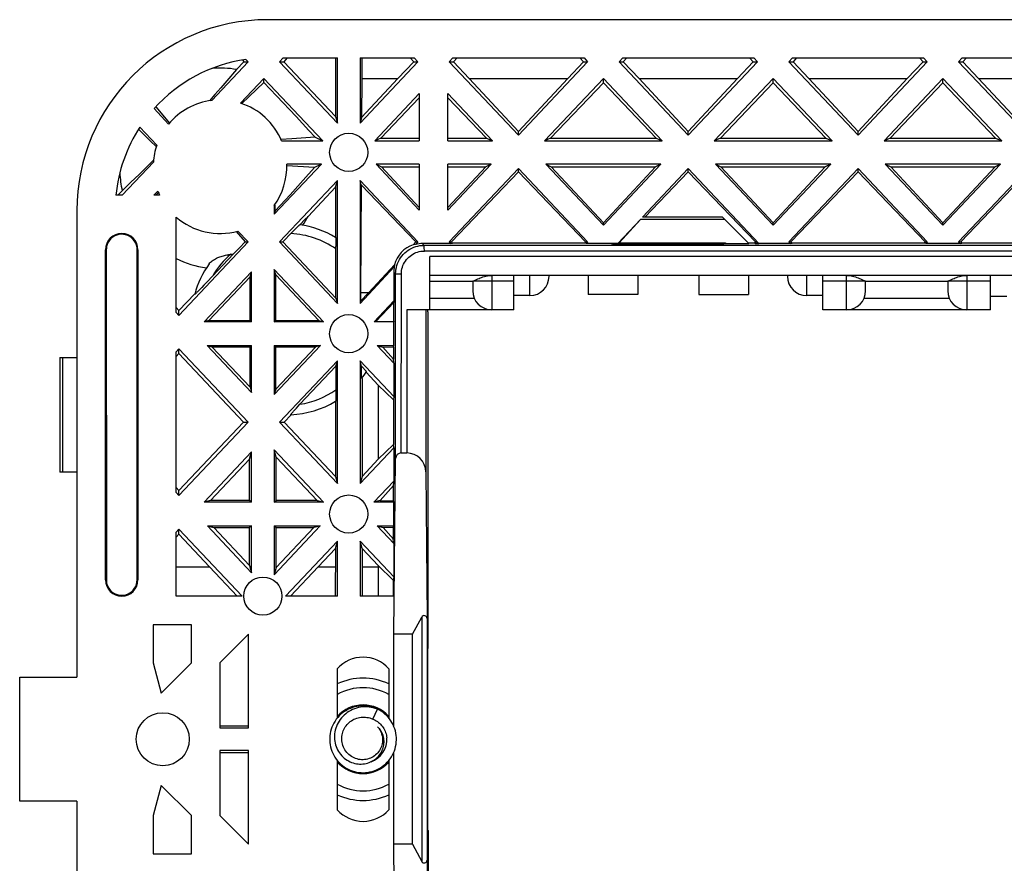
# Model space of a CAD drawing. Units: millimetres. Extents: x -84 to 84, y -37 to 38.
# Drawn here: x -84 to -33, y -6 to 38 of the extents above; entities that cross this region are included whole.
import ezdxf

# ---------------------------------------------------------------- set-up
doc = ezdxf.new("R2010")
doc.units = ezdxf.units.MM
doc.header["$LTSCALE"] = 16.335
doc.layers.get('0').update_dxf_attribs({"linetype": 'CONTINUOUS'})
for name, color, linetype in [('ASSI', 7, 'CONTINUOUS'), ('DRAFT', 7, 'CONTINUOUS'), ('RACCORDO', 7, 'CONTINUOUS'), ('SUPERFICI', 7, 'CONTINUOUS')]:
    doc.layers.add(name, color=color, linetype=linetype)

msp = doc.modelspace()

# ---------------------------------------------------------------- linework, layer by layer
at = {"color": 7, "linetype": 'CONTINUOUS'}
for p, q in [((-72.742, 36.291), (-72.658, 36.202)), ((-72.658, 36.202), (-72.439, 36.202)), ((-72.551, 36.321), (-72.439, 36.202)), ((-70.602, 36.402), (-70.791, 36.202)), ((-70.791, 36.202), (-70.572, 36.202)), ((-70.384, 36.402), (-70.572, 36.202)), ((-63.758, 36.202), (-64.586, 35.325)), ((-63.946, 36.402), (-63.758, 36.202)), ((-63.758, 36.202), (-63.539, 36.202)), ((-63.728, 36.402), (-63.539, 36.202)), ((-61.702, 36.402), (-61.891, 36.202)), ((-61.891, 36.202), (-61.672, 36.202)), ((-61.702, 36.402), (-54.828, 36.402)), ((-61.484, 36.402), (-61.672, 36.202)), ((-61.672, 36.202), (-60.844, 35.325)), ((-54.858, 36.202), (-55.686, 35.325)), ((-55.046, 36.402), (-54.858, 36.202)), ((-54.858, 36.202), (-54.639, 36.202)), ((-54.828, 36.402), (-54.639, 36.202)), ((-52.802, 36.402), (-52.991, 36.202)), ((-52.991, 36.202), (-52.772, 36.202)), ((-52.802, 36.402), (-45.928, 36.402)), ((-52.584, 36.402), (-52.772, 36.202)), ((-52.772, 36.202), (-51.944, 35.325)), ((-45.958, 36.202), (-46.786, 35.325)), ((-46.146, 36.402), (-45.958, 36.202)), ((-45.958, 36.202), (-45.739, 36.202)), ((-45.928, 36.402), (-45.739, 36.202)), ((-43.902, 36.402), (-44.091, 36.202)), ((-44.091, 36.202), (-43.872, 36.202)), ((-43.902, 36.402), (-37.028, 36.402)), ((-43.684, 36.402), (-43.872, 36.202)), ((-43.872, 36.202), (-43.044, 35.325)), ((-37.058, 36.202), (-37.886, 35.325)), ((-37.246, 36.402), (-37.058, 36.202)), ((-37.058, 36.202), (-36.839, 36.202)), ((-37.028, 36.402), (-36.839, 36.202)), ((-35.002, 36.402), (-35.191, 36.202)), ((-35.191, 36.202), (-34.972, 36.202)), ((-35.002, 36.402), (-28.128, 36.402)), ((-34.784, 36.402), (-34.972, 36.202)), ((-34.972, 36.202), (-34.144, 35.325)), ((-60.844, 35.325), (-58.265, 32.549)), ((-60.844, 35.325), (-55.686, 35.325)), ((-55.686, 35.325), (-58.265, 32.549)), ((-53.815, 35.097), (-53.815, 35.327)), ((-51.944, 35.325), (-49.365, 32.549)), ((-51.944, 35.325), (-46.786, 35.325)), ((-46.786, 35.325), (-49.365, 32.549)), ((-44.915, 35.097), (-44.915, 35.327)), ((-43.044, 35.325), (-40.465, 32.549)), ((-43.044, 35.325), (-37.886, 35.325)), ((-37.886, 35.325), (-40.465, 32.549)), ((-36.015, 35.097), (-36.015, 35.327)), ((-34.144, 35.325), (-31.565, 32.549)), ((-34.144, 35.325), (-28.986, 35.325)), ((-58.265, 32.355), (-58.265, 32.549)), ((-49.365, 32.355), (-49.365, 32.549)), ((-40.465, 32.355), (-40.465, 32.549)), ((-58.265, 30.44), (-58.265, 30.605)), ((-49.365, 30.605), (-51.771, 28.052)), ((-49.365, 30.44), (-49.365, 30.605)), ((-40.465, 30.44), (-40.465, 30.605)), ((-58.265, 30.44), (-61.783, 26.758)), ((-58.265, 30.44), (-54.747, 26.758)), ((-49.365, 30.44), (-51.647, 28.052)), ((-49.365, 30.44), (-45.847, 26.758)), ((-40.465, 30.44), (-43.983, 26.758)), ((-40.465, 30.44), (-36.947, 26.758)), ((-31.565, 30.44), (-35.083, 26.758)), ((-79.036, 29.202), (-79.375, 29.202)), ((-47.453, 27.94), (-51.877, 27.94)), ((-47.565, 28.052), (-51.771, 28.052)), ((-47.453, 27.94), (-47.565, 28.052)), ((-53.815, 27.632), (-53.815, 27.76)), ((-44.915, 27.632), (-44.915, 27.76)), ((-36.015, 27.632), (-36.015, 27.76)), ((-63.647, 26.758), (-63.539, 26.758)), ((-61.891, 26.758), (-61.783, 26.758)), ((-54.747, 26.758), (-54.639, 26.758)), ((-45.847, 26.758), (-45.774, 26.758)), ((-44.091, 26.758), (-43.983, 26.758)), ((-36.947, 26.758), (-36.839, 26.758)), ((-35.191, 26.758), (-35.083, 26.758)), ((-54.615, 25.002), (-54.615, 24.002)), ((-52.015, 25.002), (-52.015, 24.002)), ((-48.815, 25.002), (-48.815, 24.002)), ((-46.215, 25.002), (-46.215, 24.002)), ((-52.015, 24.002), (-54.615, 24.002)), ((-48.815, 24.002), (-46.215, 24.002)), ((-76.065, 23.16), (-76.215, 23.319)), ((-76.215, 23.069), (-76.065, 22.91)), ((-76.065, 22.91), (-76.065, 23.16)), ((-76.065, 21.16), (-76.215, 21.001)), ((-76.215, 13.625), (-76.215, 21.001)), ((-76.065, 20.908), (-76.215, 20.749)), ((-76.065, 20.908), (-76.065, 21.16)), ((-72.682, 17.313), (-76.065, 20.908)), ((-65.615, 19.261), (-65.615, 15.371)), ((-72.682, 17.313), (-76.065, 13.728)), ((-72.682, 17.313), (-72.439, 17.313)), ((-70.791, 17.313), (-70.548, 17.313)), ((-76.065, 13.728), (-76.215, 13.887)), ((-76.215, 13.625), (-76.065, 13.466)), ((-76.065, 13.466), (-76.065, 13.728)), ((-76.065, 11.716), (-76.215, 11.557)), ((-76.215, 8.202), (-76.215, 11.557)), ((-76.065, 11.451), (-76.215, 11.291)), ((-76.065, 11.451), (-76.065, 11.716)), ((-76.065, 11.716), (-72.754, 8.202)), ((-74.459, 9.744), (-76.065, 11.451)), ((-76.215, 9.744), (-74.459, 9.744)), ((-74.459, 9.744), (-73.006, 8.202)), ((-68.771, 9.744), (-70.224, 8.202)), ((-65.615, 9.804), (-65.615, 8.202)), ((-65.615, 9.804), (-64.837, 9.038)), ((-65.615, 9.744), (-65.554, 9.743)), ((-72.754, 8.202), (-76.215, 8.202)), ((-77.415, 6.702), (-77.415, 4.702)), ((-75.415, 6.702), (-77.415, 6.702)), ((-75.415, 4.702), (-75.415, 6.702)), ((-72.415, 6.202), (-73.915, 4.702)), ((-63.829, -4.798), (-63.829, 6.202)), ((-77.415, 4.702), (-76.992, 3.125)), ((-76.992, 3.125), (-75.415, 4.702)), ((-67.765, 4.393), (-67.765, 1.814)), ((-65.065, 4.393), (-65.065, 1.814)), ((-84.415, -2.548), (-84.415, 3.952)), ((-65.91, 1.764), (-65.664, 2.283)), ((-65.664, 2.283), (-65.772, 2.32)), ((-65.671, 2.285), (-65.704, 2.301)), ((-64.695, 1.024), (-64.72, 1.139)), ((-68.141, 0.416), (-68.118, 0.301)), ((-67.765, -0.411), (-67.765, -2.989)), ((-67.098, -0.475), (-67.016, -0.509)), ((-65.065, -0.41), (-65.065, -2.989)), ((-76.992, -1.721), (-77.415, -3.298)), ((-75.415, -3.298), (-76.992, -1.721)), ((-77.415, -3.298), (-77.415, -5.298)), ((-75.415, -5.298), (-75.415, -3.298)), ((-73.915, -3.298), (-72.415, -4.798)), ((-77.415, -5.298), (-75.415, -5.298))]:
    msp.add_line(p, q, dxfattribs=at)
for points in [[(-65.704, 2.301), (-65.813, 2.345), (-65.925, 2.382), (-66.039, 2.411), (-66.155, 2.433), (-66.272, 2.446), (-66.39, 2.452), (-66.507, 2.45), (-66.625, 2.439), (-66.741, 2.421), (-66.856, 2.396), (-66.969, 2.362), (-67.079, 2.321), (-67.186, 2.273), (-67.29, 2.217), (-67.39, 2.155), (-67.486, 2.086), (-67.576, 2.011), (-67.662, 1.93), (-67.741, 1.843), (-67.815, 1.752), (-67.883, 1.655), (-67.943, 1.554), (-67.997, 1.45), (-68.044, 1.342), (-68.083, 1.231), (-68.115, 1.117), (-68.139, 1.002), (-68.155, 0.885), (-68.164, 0.768), (-68.164, 0.65), (-68.157, 0.533), (-68.141, 0.416)], [(-65.772, 2.32), (-65.88, 2.351), (-65.991, 2.374), (-66.102, 2.39), (-66.213, 2.399), (-66.325, 2.4), (-66.435, 2.394), (-66.545, 2.381), (-66.652, 2.361), (-66.758, 2.333), (-66.861, 2.3), (-66.961, 2.259), (-67.058, 2.213), (-67.151, 2.161), (-67.241, 2.102), (-67.325, 2.039), (-67.405, 1.97), (-67.48, 1.897), (-67.55, 1.819), (-67.614, 1.738), (-67.672, 1.653), (-67.724, 1.564), (-67.77, 1.473), (-67.81, 1.38), (-67.844, 1.285), (-67.871, 1.188), (-67.891, 1.09), (-67.905, 0.991), (-67.912, 0.893), (-67.913, 0.795), (-67.908, 0.697), (-67.896, 0.6), (-67.878, 0.505), (-67.854, 0.412), (-67.824, 0.321), (-67.789, 0.233), (-67.748, 0.148), (-67.701, 0.066), (-67.65, -0.012), (-67.594, -0.086), (-67.534, -0.156), (-67.469, -0.222), (-67.401, -0.283), (-67.33, -0.338), (-67.255, -0.389), (-67.178, -0.435), (-67.098, -0.475)], [(-64.72, 1.139), (-64.754, 1.252), (-64.794, 1.362), (-64.842, 1.47), (-64.898, 1.574), (-64.96, 1.674), (-65.028, 1.77), (-65.103, 1.86), (-65.184, 1.946), (-65.271, 2.026), (-65.362, 2.1), (-65.458, 2.167), (-65.559, 2.228), (-65.664, 2.283)], [(-67.532, 0.702), (-67.531, 0.777), (-67.526, 0.852), (-67.515, 0.927), (-67.499, 1.001), (-67.478, 1.074), (-67.452, 1.146), (-67.421, 1.217), (-67.386, 1.285), (-67.345, 1.351), (-67.301, 1.414), (-67.253, 1.473), (-67.201, 1.528), (-67.145, 1.581), (-67.086, 1.629), (-67.023, 1.674), (-66.958, 1.714), (-66.89, 1.749), (-66.82, 1.781), (-66.747, 1.807), (-66.673, 1.829), (-66.597, 1.846), (-66.52, 1.857), (-66.443, 1.864), (-66.366, 1.865), (-66.288, 1.861), (-66.21, 1.852), (-66.133, 1.837), (-66.057, 1.818), (-65.983, 1.793), (-65.91, 1.764)], [(-65.91, 1.764), (-65.846, 1.736), (-65.784, 1.704), (-65.724, 1.668), (-65.665, 1.629), (-65.609, 1.586), (-65.555, 1.54), (-65.504, 1.49), (-65.456, 1.438), (-65.411, 1.382), (-65.368, 1.323), (-65.329, 1.26), (-65.294, 1.196), (-65.262, 1.128), (-65.234, 1.059), (-65.211, 0.989), (-65.192, 0.917), (-65.177, 0.844), (-65.167, 0.771)], [(-65.344, 0.827), (-65.362, 0.895), (-65.385, 0.961), (-65.412, 1.025), (-65.443, 1.087), (-65.477, 1.146), (-65.515, 1.202), (-65.557, 1.255), (-65.601, 1.304), (-65.648, 1.351)], [(-65.648, 1.351), (-65.611, 1.306), (-65.576, 1.259), (-65.543, 1.21), (-65.513, 1.159), (-65.487, 1.107), (-65.463, 1.052), (-65.442, 0.996), (-65.425, 0.938), (-65.411, 0.88), (-65.401, 0.821), (-65.394, 0.762), (-65.39, 0.702)], [(-68.118, 0.301), (-68.087, 0.187), (-68.049, 0.076), (-68.003, -0.033), (-67.95, -0.138), (-67.89, -0.239), (-67.824, -0.336), (-67.751, -0.429), (-67.672, -0.516), (-67.587, -0.598), (-67.497, -0.674), (-67.402, -0.743), (-67.302, -0.806), (-67.199, -0.863), (-67.092, -0.912), (-66.982, -0.954), (-66.869, -0.988), (-66.755, -1.015), (-66.639, -1.034), (-66.521, -1.045), (-66.404, -1.048), (-66.286, -1.043), (-66.169, -1.031), (-66.053, -1.01), (-65.939, -0.982), (-65.827, -0.946), (-65.717, -0.903), (-65.611, -0.852), (-65.508, -0.795), (-65.41, -0.73), (-65.316, -0.66), (-65.226, -0.583), (-65.143, -0.5), (-65.065, -0.411), (-64.993, -0.318), (-64.928, -0.22), (-64.869, -0.118), (-64.817, -0.012), (-64.773, 0.097), (-64.736, 0.208), (-64.707, 0.322), (-64.685, 0.438), (-64.671, 0.555), (-64.665, 0.673), (-64.667, 0.79), (-64.677, 0.908), (-64.695, 1.024)], [(-65.39, 0.702), (-65.391, 0.625), (-65.397, 0.548), (-65.41, 0.472), (-65.428, 0.397), (-65.451, 0.323), (-65.48, 0.251), (-65.514, 0.182), (-65.554, 0.115), (-65.598, 0.052), (-65.647, -0.009), (-65.7, -0.065), (-65.758, -0.118), (-65.82, -0.167), (-65.886, -0.211), (-65.956, -0.251), (-66.028, -0.284), (-66.102, -0.313), (-66.178, -0.335), (-66.255, -0.352), (-66.332, -0.363), (-66.411, -0.369), (-66.491, -0.368), (-66.57, -0.362), (-66.65, -0.349), (-66.73, -0.33), (-66.808, -0.306), (-66.884, -0.275), (-66.958, -0.239), (-67.028, -0.197), (-67.095, -0.15), (-67.158, -0.099), (-67.216, -0.044), (-67.27, 0.015), (-67.321, 0.08), (-67.367, 0.149), (-67.408, 0.221), (-67.444, 0.297), (-67.474, 0.375), (-67.497, 0.456), (-67.515, 0.537), (-67.526, 0.62), (-67.532, 0.702)], [(-66.021, -0.487), (-65.947, -0.451), (-65.877, -0.411), (-65.81, -0.366), (-65.746, -0.318), (-65.686, -0.265), (-65.63, -0.21), (-65.578, -0.151), (-65.531, -0.089), (-65.488, -0.025), (-65.449, 0.042), (-65.415, 0.11), (-65.386, 0.18), (-65.362, 0.252), (-65.343, 0.324), (-65.329, 0.397), (-65.319, 0.47), (-65.315, 0.543), (-65.315, 0.615), (-65.32, 0.687), (-65.329, 0.758), (-65.344, 0.827)], [(-67.016, -0.509), (-66.933, -0.538), (-66.849, -0.561), (-66.763, -0.579), (-66.678, -0.591), (-66.592, -0.597), (-66.506, -0.597), (-66.422, -0.592), (-66.338, -0.582), (-66.256, -0.566), (-66.175, -0.544), (-66.097, -0.518), (-66.021, -0.487)]]:
    msp.add_lwpolyline(points, dxfattribs=at)
for centre, radius, start, end in [((-71.415, 28.402), 8, 98.1668, 138.1282), ((-71.415, 28.402), 8, 146.8426, 174.2608), ((-66.415, 3.202), 1.8, 41.4096, 138.5904), ((-66.415, 0.702), 1.8, 41.4033, 138.5967), ((-66.415, 0.702), 1.25, 289.8163, 3.1799), ((-66.415, 0.702), 1.8, 221.4033, 318.5967), ((-66.415, -1.798), 1.8, 221.4096, 318.5904)]:
    msp.add_arc(centre, radius, start, end, dxfattribs=at)
at = {"layer": 'ASSI', "color": 7, "linetype": 'CONTINUOUS'}
for p, q in [((-72.439, 36.202), (-74.35, 34.175)), ((-72.658, 36.202), (-73.043, 35.794)), ((-73.043, 35.794), (-73.557, 35.198)), ((-73.557, 35.198), (-73.877, 34.83)), ((-71.615, 35.327), (-72.836, 34.032)), ((-71.615, 35.109), (-72.761, 34.006)), ((-71.615, 35.109), (-71.615, 35.327)), ((-73.877, 34.83), (-74.179, 34.484)), ((-74.179, 34.484), (-74.464, 34.159)), ((-77.372, 33.742), (-76.611, 32.934)), ((-77.284, 33.838), (-76.564, 32.99)), ((-78.188, 32.66), (-77.549, 32.046)), ((-78.112, 32.778), (-77.226, 31.837)), ((-77.549, 32.046), (-77.252, 31.759)), ((-77.398, 31.045), (-77.765, 30.683)), ((-77.408, 30.93), (-79.036, 29.202)), ((-77.765, 30.683), (-78.159, 30.296)), ((-78.159, 30.296), (-78.583, 29.882)), ((-79.039, 29.44), (-79.263, 29.202)), ((-78.583, 29.882), (-79.039, 29.44)), ((-77.175, 29.427), (-77.387, 29.202)), ((-77.077, 29.202), (-77.387, 29.202)), ((-77.145, 29.354), (-77.275, 29.202)), ((-76.215, 23.069), (-76.215, 28.064)), ((-69.725, 27.654), (-69.441, 27.951)), ((-69.441, 27.951), (-69.297, 28.1)), ((-73.058, 27.309), (-72.586, 26.758)), ((-72.978, 27.33), (-72.439, 26.758)), ((-72.889, 26.453), (-73.206, 26.135)), ((-72.586, 26.758), (-72.889, 26.453)), ((-72.586, 26.758), (-72.439, 26.758)), ((-70.791, 26.758), (-70.611, 26.758)), ((-75.232, 24.043), (-76.065, 23.16)), ((-65.615, 19.261), (-66.25, 19.936)), ((-70.177, 17.708), (-70.548, 17.313))]:
    msp.add_line(p, q, dxfattribs=at)
for centre, radius in [((-67.165, 31.452), 1), ((-67.165, 21.952), 1), ((-67.165, 12.502), 1), ((-71.665, 8.202), 1), ((-76.915, 0.702), 1.39)]:
    msp.add_circle(centre, radius, dxfattribs=at)
for start, end in [(97.1341, 140.3785), (161.0805, 176.2659), (201.3571, 205.3769), (228.9177, 285.5195)]:
    msp.add_arc((-73.915, 30.702), 3.5, start, end, dxfattribs=at)
for start_param, end_param in [(-0.166709, 0.079705), (-4.668809, -4.487822), (4.110195, 4.214535), (-3.594488, -3.276864)]:
    msp.add_ellipse((-73.915, 30.61), major_axis=(0, 5.257), ratio=0.999848, start_param=start_param, end_param=end_param, dxfattribs=at)
at = {"layer": 'DRAFT', "color": 7, "linetype": 'CONTINUOUS'}
for p, q in [((70.585, 38.402), (-71.415, 38.402)), ((-70.791, 36.202), (-67.758, 32.984)), ((-70.602, 36.402), (-67.758, 36.402)), ((-70.572, 36.202), (-67.855, 33.323)), ((-67.853, 36.402), (-67.855, 33.323)), ((-67.758, 32.984), (-67.758, 36.402)), ((-66.572, 36.402), (-66.572, 32.984)), ((-66.572, 36.402), (-63.728, 36.402)), ((-63.539, 36.202), (-66.572, 32.984)), ((-66.477, 36.402), (-66.476, 35.325)), ((-71.615, 35.327), (-68.527, 32.05)), ((-71.281, 34.765), (-71.615, 35.109)), ((-64.586, 35.325), (-66.488, 33.278)), ((-66.476, 35.325), (-66.488, 33.278)), ((-66.476, 35.325), (-64.586, 35.325)), ((-53.815, 35.327), (-56.903, 32.05)), ((-53.815, 35.327), (-50.727, 32.05)), ((-44.915, 35.327), (-48.003, 32.05)), ((-44.915, 35.327), (-41.827, 32.05)), ((-36.015, 35.327), (-39.103, 32.05)), ((-36.015, 35.327), (-32.927, 32.05)), ((-70.943, 34.413), (-71.281, 34.765)), ((-53.815, 35.097), (-56.581, 32.202)), ((-53.815, 35.097), (-51.049, 32.202)), ((-44.915, 35.097), (-47.681, 32.202)), ((-44.915, 35.097), (-42.149, 32.202)), ((-36.015, 35.097), (-38.781, 32.202)), ((-36.015, 35.097), (-33.249, 32.202)), ((-70.603, 34.055), (-70.943, 34.413)), ((-63.465, 34.531), (-65.803, 32.05)), ((-63.465, 34.312), (-65.481, 32.202)), ((-63.465, 34.531), (-63.465, 32.05)), ((-61.965, 32.05), (-61.965, 34.531)), ((-61.965, 34.531), (-59.627, 32.05)), ((-61.965, 34.312), (-59.949, 32.202)), ((-70.262, 33.693), (-70.603, 34.055)), ((-69.924, 33.33), (-70.262, 33.693)), ((-69.588, 32.966), (-69.924, 33.33)), ((-67.855, 33.323), (-67.758, 32.984)), ((-66.488, 33.278), (-66.572, 32.984)), ((-69.257, 32.603), (-69.588, 32.966)), ((-68.928, 32.24), (-69.257, 32.603)), ((-70.156, 32.167), (-70.722, 32.134)), ((-70.685, 32.05), (-68.527, 32.05)), ((-68.928, 32.24), (-70.156, 32.167)), ((-68.928, 32.24), (-68.527, 32.05)), ((-65.481, 32.202), (-65.803, 32.05)), ((-65.803, 32.05), (-63.465, 32.05)), ((-65.481, 32.202), (-63.465, 32.202)), ((-61.965, 32.202), (-59.949, 32.202)), ((-61.965, 32.05), (-59.627, 32.05)), ((-59.949, 32.202), (-59.627, 32.05)), ((-56.581, 32.202), (-56.903, 32.05)), ((-56.903, 32.05), (-50.727, 32.05)), ((-56.581, 32.202), (-51.049, 32.202)), ((-51.049, 32.202), (-50.727, 32.05)), ((-47.681, 32.202), (-48.003, 32.05)), ((-48.003, 32.05), (-41.827, 32.05)), ((-47.681, 32.202), (-42.149, 32.202)), ((-42.149, 32.202), (-41.827, 32.05)), ((-38.781, 32.202), (-39.103, 32.05)), ((-39.103, 32.05), (-32.927, 32.05)), ((-38.781, 32.202), (-33.249, 32.202)), ((-33.249, 32.202), (-32.927, 32.05)), ((-68.595, 30.837), (-71.072, 28.209)), ((-68.595, 30.837), (-70.418, 30.837)), ((-68.962, 30.664), (-70.415, 30.753)), ((-69.414, 30.152), (-68.962, 30.664)), ((-68.595, 30.837), (-68.962, 30.664)), ((-65.735, 30.837), (-63.465, 28.428)), ((-65.735, 30.837), (-65.449, 30.702)), ((-63.465, 30.837), (-65.735, 30.837)), ((-63.465, 28.567), (-65.449, 30.702)), ((-65.449, 30.702), (-63.465, 30.702)), ((-63.465, 30.837), (-63.465, 28.428)), ((-61.965, 28.428), (-61.965, 30.837)), ((-59.695, 30.837), (-61.965, 28.428)), ((-59.695, 30.837), (-61.965, 30.837)), ((-59.981, 30.702), (-61.965, 28.567)), ((-61.965, 30.702), (-59.981, 30.702)), ((-59.695, 30.837), (-59.981, 30.702)), ((-56.835, 30.837), (-53.815, 27.632)), ((-56.835, 30.837), (-56.549, 30.702)), ((-50.795, 30.837), (-56.835, 30.837)), ((-56.549, 30.702), (-53.815, 27.76)), ((-56.549, 30.702), (-51.081, 30.702)), ((-50.795, 30.837), (-53.815, 27.632)), ((-51.081, 30.702), (-53.815, 27.76)), ((-50.795, 30.837), (-51.081, 30.702)), ((-49.365, 30.605), (-45.661, 26.674)), ((-47.935, 30.837), (-44.915, 27.632)), ((-47.935, 30.837), (-47.649, 30.702)), ((-41.895, 30.837), (-47.935, 30.837)), ((-47.649, 30.702), (-44.915, 27.76)), ((-47.649, 30.702), (-42.181, 30.702)), ((-41.895, 30.837), (-44.915, 27.632)), ((-42.181, 30.702), (-44.915, 27.76)), ((-41.895, 30.837), (-42.181, 30.702)), ((-39.035, 30.837), (-36.015, 27.632)), ((-39.035, 30.837), (-38.749, 30.702)), ((-32.995, 30.837), (-39.035, 30.837)), ((-38.749, 30.702), (-36.015, 27.76)), ((-38.749, 30.702), (-33.281, 30.702)), ((-32.995, 30.837), (-36.015, 27.632)), ((-33.281, 30.702), (-36.015, 27.76)), ((-32.995, 30.837), (-33.281, 30.702)), ((-67.758, 29.976), (-70.791, 26.758)), ((-69.837, 29.679), (-69.414, 30.152)), ((-67.857, 29.63), (-67.758, 29.976)), ((-67.758, 23.539), (-67.758, 29.976)), ((-66.572, 29.976), (-66.572, 23.539)), ((-66.508, 29.752), (-66.572, 29.976)), ((-66.572, 29.976), (-63.539, 26.758)), ((-70.239, 29.233), (-69.837, 29.679)), ((-67.857, 29.63), (-69.297, 28.1)), ((-67.857, 29.63), (-67.858, 26.999)), ((-66.508, 29.752), (-66.541, 24.088)), ((-63.647, 26.758), (-66.508, 29.752)), ((-70.762, 28.662), (-70.502, 28.945)), ((-70.502, 28.945), (-70.239, 29.233)), ((-81.415, 28.402), (-81.415, 3.952)), ((-71.072, 28.66), (-71.072, 28.209)), ((-71.022, 28.383), (-71.028, 28.685)), ((-71.022, 28.383), (-70.762, 28.662)), ((-71.022, 28.383), (-71.072, 28.209)), ((-53.043, 26.702), (-51.877, 27.94)), ((-51.877, 27.94), (-52.991, 26.719)), ((-46.191, 26.678), (-47.453, 27.94)), ((-79.915, 9.052), (-79.915, 26.352)), ((-79.874, 26.352), (-79.872, 9.052)), ((-78.259, 9.052), (-78.256, 26.352)), ((-78.215, 26.352), (-78.215, 9.052)), ((-70.791, 26.758), (-67.758, 23.539)), ((-67.836, 23.814), (-70.611, 26.758)), ((-61.891, 26.758), (-61.812, 26.674)), ((-61.812, 26.674), (-61.718, 26.687)), ((-61.718, 26.687), (-61.783, 26.758)), ((-54.812, 26.687), (-61.718, 26.687)), ((-54.747, 26.758), (-54.812, 26.687)), ((-54.718, 26.674), (-54.812, 26.687)), ((-54.639, 26.758), (-54.718, 26.674)), ((-53.415, 26.674), (-54.718, 26.674)), ((-53.415, 26.674), (-53.415, 26.702)), ((-53.415, 26.702), (-53.043, 26.702)), ((-52.991, 26.719), (-53.043, 26.702)), ((-52.991, 26.719), (-47.415, 26.719)), ((-47.415, 26.719), (-47.415, 26.678)), ((-47.415, 26.678), (-46.191, 26.678)), ((-45.912, 26.687), (-46.2, 26.687)), ((-45.847, 26.758), (-45.912, 26.687)), ((-45.851, 26.678), (-45.912, 26.687)), ((-45.851, 26.678), (-45.774, 26.758)), ((-45.851, 26.678), (-45.702, 26.678)), ((-45.774, 26.758), (-45.702, 26.678)), ((-45.702, 26.678), (-45.661, 26.674)), ((-44.012, 26.674), (-45.661, 26.674)), ((-44.091, 26.758), (-44.012, 26.674)), ((-44.012, 26.674), (-43.918, 26.687)), ((-43.983, 26.758), (-43.918, 26.687)), ((-37.012, 26.687), (-43.918, 26.687)), ((-36.947, 26.758), (-37.012, 26.687)), ((-36.918, 26.674), (-37.012, 26.687)), ((-36.839, 26.758), (-36.918, 26.674)), ((-35.112, 26.674), (-36.918, 26.674)), ((-35.191, 26.758), (-35.112, 26.674)), ((-35.112, 26.674), (-35.018, 26.687)), ((-35.083, 26.758), (-35.018, 26.687)), ((-29.63, 26.687), (-35.018, 26.687)), ((-71.072, 25.307), (-71.072, 22.571)), ((-70.994, 25.032), (-71.072, 25.307)), ((-71.072, 25.307), (-68.494, 22.571)), ((-72.258, 25.2), (-74.736, 22.571)), ((-74.494, 22.637), (-72.336, 24.926)), ((-72.336, 24.926), (-72.258, 25.2)), ((-72.336, 22.637), (-72.336, 24.926)), ((-72.258, 22.571), (-72.258, 25.2)), ((-70.994, 22.637), (-70.994, 25.032)), ((-68.736, 22.637), (-70.994, 25.032)), ((-67.836, 23.814), (-67.758, 23.539)), ((-66.541, 24.088), (-66.541, 23.649)), ((-66.127, 24.088), (-66.541, 23.649)), ((-66.127, 24.088), (-66.541, 24.088)), ((-66.541, 23.649), (-66.572, 23.539)), ((-64.8, 23.67), (-65.836, 22.571)), ((-64.809, 23.584), (-65.739, 22.597)), ((-64.8, 23.67), (-64.809, 23.584)), ((-64.809, 22.597), (-64.809, 23.584)), ((-63.015, 23.102), (-63.015, 23.202)), ((-74.494, 22.637), (-74.736, 22.571)), ((-72.258, 22.571), (-74.736, 22.571)), ((-74.494, 22.637), (-72.336, 22.637)), ((-72.258, 22.571), (-72.336, 22.637)), ((-71.072, 22.571), (-70.994, 22.637)), ((-68.494, 22.571), (-71.072, 22.571)), ((-70.994, 22.637), (-68.736, 22.637)), ((-68.736, 22.637), (-68.494, 22.571)), ((-65.739, 22.597), (-65.836, 22.571)), ((-64.801, 22.571), (-65.836, 22.571)), ((-65.739, 22.597), (-64.809, 22.597)), ((-64.809, 22.597), (-64.801, 22.571)), ((-64.801, 21.333), (-64.801, 22.571)), ((-74.579, 21.333), (-72.258, 18.87)), ((-74.579, 21.333), (-74.337, 21.267)), ((-74.579, 21.333), (-72.258, 21.333)), ((-72.336, 19.145), (-74.337, 21.267)), ((-74.337, 21.267), (-72.336, 21.267)), ((-72.258, 21.333), (-72.336, 21.267)), ((-72.336, 19.145), (-72.336, 21.267)), ((-72.258, 18.87), (-72.258, 21.333)), ((-71.072, 21.333), (-71.072, 18.764)), ((-68.651, 21.333), (-71.072, 18.764)), ((-71.072, 21.333), (-70.994, 21.267)), ((-71.072, 21.333), (-68.651, 21.333)), ((-70.994, 19.038), (-70.994, 21.267)), ((-70.994, 19.038), (-68.893, 21.267)), ((-70.994, 21.267), (-68.893, 21.267)), ((-68.651, 21.333), (-68.893, 21.267)), ((-65.679, 21.333), (-64.802, 20.402)), ((-65.679, 21.333), (-65.382, 21.253)), ((-65.679, 21.333), (-64.801, 21.333)), ((-65.382, 21.253), (-64.823, 21.267)), ((-65.382, 21.253), (-64.824, 20.618)), ((-64.823, 21.267), (-64.824, 20.618)), ((-64.823, 21.267), (-64.801, 21.333)), ((-67.758, 20.531), (-70.791, 17.313)), ((-67.836, 20.257), (-67.758, 20.531)), ((-67.758, 14.095), (-67.758, 20.531)), ((-66.572, 20.531), (-66.572, 14.095)), ((-66.494, 20.257), (-66.572, 20.531)), ((-66.572, 20.531), (-64.803, 18.654)), ((-66.494, 19.6), (-66.494, 20.257)), ((-66.226, 19.973), (-66.494, 20.257)), ((-64.802, 20.402), (-64.824, 20.618)), ((-64.802, 20.402), (-64.803, 18.654)), ((-72.336, 19.145), (-72.258, 18.87)), ((-66.468, 19.6), (-66.465, 14.47)), ((-65.615, 19.261), (-64.825, 18.482)), ((-70.994, 19.038), (-71.072, 18.764)), ((-64.803, 18.654), (-64.825, 18.482)), ((-67.863, 18.402), (-67.865, 14.47)), ((-64.825, 18.482), (-64.826, 16.146)), ((-70.791, 17.313), (-67.758, 14.095)), ((-67.865, 14.47), (-70.548, 17.313)), ((-65.615, 15.371), (-64.826, 16.146)), ((-64.804, 15.971), (-64.826, 16.146)), ((-72.258, 15.756), (-74.741, 13.121)), ((-72.365, 15.383), (-72.258, 15.756)), ((-72.258, 13.121), (-72.258, 15.756)), ((-71.072, 15.862), (-71.072, 13.121)), ((-70.965, 15.489), (-71.072, 15.862)), ((-71.072, 15.862), (-68.489, 13.121)), ((-70.964, 13.211), (-70.965, 15.489)), ((-68.822, 13.211), (-70.965, 15.489)), ((-64.804, 15.971), (-66.572, 14.095)), ((-64.804, 15.971), (-64.805, 14.221)), ((-72.365, 15.383), (-74.408, 13.211)), ((-72.366, 13.211), (-72.365, 15.383)), ((-65.615, 15.371), (-66.465, 14.47)), ((-67.865, 14.47), (-67.758, 14.095)), ((-66.465, 14.47), (-66.572, 14.095)), ((-64.805, 14.221), (-65.841, 13.121)), ((-65.518, 13.209), (-64.821, 14.002)), ((-64.805, 14.221), (-64.827, 14.006)), ((-64.827, 14.006), (-64.827, 13.187)), ((-74.408, 13.211), (-74.741, 13.121)), ((-72.258, 13.121), (-74.741, 13.121)), ((-72.366, 13.211), (-74.408, 13.211)), ((-72.258, 13.121), (-72.366, 13.211)), ((-71.072, 13.121), (-70.964, 13.211)), ((-68.489, 13.121), (-71.072, 13.121)), ((-68.822, 13.211), (-70.964, 13.211)), ((-68.822, 13.211), (-68.489, 13.121)), ((-65.518, 13.209), (-65.841, 13.121)), ((-64.805, 13.121), (-65.841, 13.121)), ((-65.518, 13.209), (-64.827, 13.191)), ((-64.827, 13.187), (-64.805, 13.121)), ((-64.806, 11.883), (-64.805, 13.121)), ((-74.573, 11.883), (-72.258, 9.426)), ((-74.573, 11.883), (-74.238, 11.792)), ((-74.573, 11.883), (-72.258, 11.883)), ((-72.258, 11.883), (-72.367, 11.792)), ((-72.258, 9.426), (-72.258, 11.883)), ((-71.072, 11.883), (-71.072, 9.32)), ((-68.657, 11.883), (-71.072, 9.32)), ((-71.072, 11.883), (-70.963, 11.792)), ((-71.072, 11.883), (-68.657, 11.883)), ((-68.657, 11.883), (-68.991, 11.792)), ((-65.673, 11.883), (-64.806, 10.963)), ((-65.673, 11.883), (-65.363, 11.799)), ((-65.673, 11.883), (-64.806, 11.883)), ((-64.828, 11.817), (-64.806, 11.883)), ((-72.368, 9.81), (-74.238, 11.792)), ((-74.238, 11.792), (-72.367, 11.792)), ((-72.368, 9.81), (-72.367, 11.792)), ((-70.962, 9.704), (-70.963, 11.792)), ((-70.963, 11.792), (-68.991, 11.792)), ((-68.991, 11.792), (-70.962, 9.704)), ((-65.363, 11.799), (-64.827, 11.813)), ((-65.363, 11.799), (-64.821, 11.183)), ((-64.828, 11.817), (-64.828, 11.177)), ((-67.758, 11.087), (-70.476, 8.202)), ((-67.867, 10.705), (-67.758, 11.087)), ((-67.758, 8.202), (-67.758, 11.087)), ((-66.572, 11.087), (-66.572, 8.202)), ((-66.463, 10.705), (-66.572, 11.087)), ((-66.572, 11.087), (-64.807, 9.214)), ((-64.806, 10.963), (-64.828, 11.177)), ((-64.806, 10.963), (-64.807, 9.214)), ((-67.867, 10.705), (-68.771, 9.744)), ((-67.867, 10.705), (-67.868, 8.202)), ((-66.463, 10.705), (-66.462, 8.202)), ((-65.615, 9.804), (-66.463, 10.705)), ((-72.368, 9.81), (-72.258, 9.426)), ((-70.962, 9.704), (-71.072, 9.32)), ((-68.771, 9.744), (-67.868, 9.744)), ((-66.462, 9.744), (-65.615, 9.744)), ((-64.807, 9.214), (-64.829, 9.046)), ((-64.829, 9.046), (-64.829, 8.202)), ((-67.758, 8.202), (-70.476, 8.202)), ((-64.807, 8.202), (-66.572, 8.202)), ((-72.415, 1.295), (-72.415, 6.202)), ((-64.797, 1.369), (-64.795, 6.202)), ((-63.829, 6.202), (-64.795, 6.202)), ((-73.915, 4.702), (-73.915, 1.295)), ((-84.415, 3.952), (-81.415, 3.952)), ((-73.915, 1.41), (-72.415, 1.41)), ((-73.915, 1.295), (-72.415, 1.295)), ((-73.915, 0.109), (-73.915, -3.298)), ((-72.415, 0.109), (-73.915, 0.109)), ((-72.415, -4.798), (-72.415, 0.109)), ((-64.8, -4.798), (-64.798, 0.035)), ((-72.415, -0.005), (-73.915, -0.005)), ((-81.415, -2.548), (-84.415, -2.548)), ((-81.415, -2.548), (-81.415, -26.998)), ((-63.829, -4.798), (-64.8, -4.798))]:
    msp.add_line(p, q, dxfattribs=at)
at = {"layer": 'DRAFT', "color": 253, "linetype": 'CONTINUOUS'}
for p, q in [((-79.874, 26.352), (-79.915, 26.352)), ((-78.256, 26.352), (-78.215, 26.352)), ((-79.872, 9.052), (-79.915, 9.052)), ((-78.259, 9.052), (-78.215, 9.052))]:
    msp.add_line(p, q, dxfattribs=at)
at = {"layer": 'DRAFT', "color": 7, "linetype": 'CONTINUOUS'}
for points in [[(-79.629, 26.932), (-79.679, 26.879), (-79.723, 26.823), (-79.761, 26.764), (-79.795, 26.7), (-79.823, 26.633), (-79.846, 26.565), (-79.861, 26.495), (-79.871, 26.425), (-79.874, 26.352)], [(-79.872, 9.052), (-79.868, 8.976), (-79.857, 8.902), (-79.84, 8.829), (-79.816, 8.758), (-79.784, 8.688), (-79.747, 8.622), (-79.705, 8.561), (-79.657, 8.504), (-79.603, 8.451)]]:
    msp.add_lwpolyline(points, dxfattribs=at)
for centre, radius, start, end in [((-71.415, 28.402), 10, 90, 180), ((-73.915, 30.702), 3.5, 22.6552, 72.0429), ((-73.915, 30.702), 3.5, 324.3162, 2.212), ((-79.065, 26.352), 0.85, 0, 180), ((-70.415, 22.702), 5, 321.6548, 326.9155), ((-79.065, 9.052), 0.85, 180, 360), ((-79.065, 9.052), 0.806, 228.1436, 360)]:
    msp.add_arc(centre, radius, start, end, dxfattribs=at)
msp.add_ellipse((-79.065, 26.352), major_axis=(0, 0.809), ratio=1, start_param=-1.570949, end_param=0.772014, dxfattribs=at)
at = {"layer": 'RACCORDO', "color": 7, "linetype": 'CONTINUOUS'}
for p, q in [((-67.84, 26.76), (-67.838, 26.648)), ((-67.838, 26.648), (-67.837, 26.524)), ((-67.836, 23.814), (-67.837, 26.524)), ((-63.783, 26.611), (-63.647, 26.758)), ((-63.539, 26.758), (-63.659, 26.63)), ((-61.812, 26.674), (-63.3, 26.674)), ((62.376, 26.581), (-63.206, 26.581)), ((-52.415, 26.663), (-48.415, 26.663)), ((-73.206, 26.135), (-74.59, 24.667)), ((-62.915, 23.202), (-62.915, 26.002)), ((-64.775, 25.447), (-66.572, 23.539)), ((-66.127, 24.088), (-64.764, 25.554)), ((-64.8, 25.175), (-64.8, 23.67)), ((-64.711, 15.405), (-64.706, 25.081)), ((62.085, 25.002), (-62.915, 25.002)), ((-58.515, 23.202), (-58.515, 25.002)), ((-56.665, 24.952), (-56.665, 25.002)), ((-44.165, 25.002), (-44.165, 24.952)), ((-42.315, 23.202), (-42.315, 25.002)), ((-40.335, 24.821), (-40.187, 24.751)), ((-33.515, 23.202), (-33.515, 25.002)), ((-74.974, 24.268), (-75.036, 24.205)), ((-74.871, 24.373), (-74.974, 24.268)), ((-74.759, 24.491), (-74.871, 24.373)), ((-74.59, 24.667), (-74.759, 24.491)), ((-62.915, 24.702), (-60.66, 24.702)), ((-60.665, 24.702), (-60.665, 24.202)), ((-40.07, 24.702), (-35.76, 24.702)), ((-40.065, 24.202), (-40.065, 24.702)), ((-35.765, 24.702), (-35.765, 24.202)), ((-60.581, 23.802), (-62.915, 23.802)), ((-57.665, 23.952), (-58.515, 23.952)), ((-42.315, 23.952), (-43.165, 23.952)), ((-35.681, 23.802), (-40.148, 23.802)), ((-32.665, 23.902), (-33.515, 23.902)), ((-58.515, 23.202), (-64.124, 23.202)), ((-63.124, 23.202), (-63.124, 14.711)), ((-63.015, 23.102), (-63.009, 23.102)), ((-63.009, 5.486), (-63.009, 23.102)), ((-33.515, 23.202), (-42.315, 23.202)), ((-82.315, 20.702), (-82.315, 14.702)), ((-82.315, 20.702), (-81.415, 20.702)), ((-69.722, 18.256), (-67.836, 20.257)), ((-67.836, 20.257), (-67.837, 18.88)), ((-67.837, 18.88), (-67.838, 18.756)), ((-69.907, 18.057), (-69.819, 18.153)), ((-69.819, 18.153), (-69.722, 18.256)), ((-69.986, 17.97), (-69.907, 18.057)), ((-64.411, 15.702), (-64.124, 15.702)), ((-64.795, 6.202), (-64.711, 15.405)), ((-81.415, 14.702), (-82.315, 14.702)), ((-63.124, 14.711), (-63.057, 7.035)), ((-63.829, 6.202), (-63.339, 7.105)), ((-63.057, 7.035), (-63.057, -5.631)), ((-63.018, 4.959), (-63.017, 5.18)), ((-63.017, 5.18), (-63.015, 5.48)), ((-63.017, -3.776), (-63.018, 4.959)), ((-63.015, -4.076), (-63.017, -3.776)), ((-63.009, -4.082), (-63.009, -21.698)), ((-64.724, -14.001), (-64.8, -4.798)), ((-63.829, -4.798), (-63.339, -5.701)), ((-63.057, -5.631), (-63.124, -13.307))]:
    msp.add_line(p, q, dxfattribs=at)
at = {"layer": 'RACCORDO', "color": 253, "linetype": 'CONTINUOUS'}
for p, q in [((-63.206, 26.581), (-63.3, 26.674)), ((-63.204, 26.492), (-63.205, 26.54)), ((-63.201, 26.281), (-63.204, 26.492)), ((62.386, 26.281), (-63.201, 26.281)), ((62.085, 26.002), (-62.915, 26.002)), ((-64.706, 25.081), (-64.8, 25.175)), ((-64.706, 25.081), (-64.406, 25.081)), ((-64.411, 15.702), (-64.406, 25.081)), ((-59.665, 25.002), (-59.665, 23.202)), ((-57.665, 23.952), (-57.665, 25.002)), ((-43.165, 25.002), (-43.165, 23.952)), ((-41.065, 23.202), (-41.065, 25.002)), ((-34.765, 25.002), (-34.765, 23.202)), ((-58.515, 24.702), (-60.66, 24.702)), ((-40.07, 24.702), (-42.315, 24.702)), ((-33.515, 24.702), (-35.76, 24.702)), ((-64.124, 23.202), (-64.124, 15.702)), ((-82.169, 20.702), (-82.169, 14.702)), ((-63.339, 7.105), (-63.339, -5.701)), ((-63.015, 5.48), (-63.009, 5.486)), ((-63.009, -4.082), (-63.015, -4.076))]:
    msp.add_line(p, q, dxfattribs=at)
at = {"layer": 'RACCORDO', "color": 7, "linetype": 'CONTINUOUS'}
for points in [[(-70.611, 26.758), (-70.145, 27.252), (-70.095, 27.304), (-70.047, 27.354), (-70.001, 27.401), (-69.957, 27.446), (-69.916, 27.486), (-69.88, 27.522), (-69.847, 27.554), (-69.818, 27.581), (-69.793, 27.605), (-69.772, 27.623), (-69.755, 27.638), (-69.742, 27.648), (-69.734, 27.653), (-69.729, 27.655)], [(-67.852, 26.995), (-67.851, 26.992), (-67.849, 26.983), (-67.848, 26.968), (-67.846, 26.947), (-67.845, 26.92), (-67.843, 26.888), (-67.842, 26.85), (-67.841, 26.807), (-67.84, 26.76)], [(-74.481, 25.612), (-74.446, 25.656), (-74.408, 25.697), (-74.365, 25.737), (-74.317, 25.776), (-74.264, 25.812), (-74.21, 25.847), (-74.153, 25.879), (-74.094, 25.908), (-74.035, 25.936), (-73.975, 25.96), (-73.914, 25.983), (-73.854, 26.003), (-73.794, 26.022), (-73.735, 26.039), (-73.676, 26.055), (-73.618, 26.068), (-73.561, 26.08), (-73.505, 26.091), (-73.451, 26.101), (-73.399, 26.109), (-73.347, 26.116)], [(-60.543, 24.751), (-60.394, 24.821), (-60.333, 24.847), (-60.268, 24.874), (-60.199, 24.901), (-60.127, 24.925), (-60.052, 24.947), (-59.975, 24.966), (-59.898, 24.982), (-59.82, 24.993), (-59.742, 24.999), (-59.665, 25.002)], [(-41.065, 25.002), (-40.988, 24.999), (-40.91, 24.993), (-40.832, 24.982), (-40.754, 24.966), (-40.678, 24.947), (-40.603, 24.925), (-40.531, 24.9), (-40.462, 24.874), (-40.396, 24.847), (-40.335, 24.821)], [(-35.643, 24.751), (-35.494, 24.821), (-35.433, 24.847), (-35.368, 24.874), (-35.299, 24.901), (-35.227, 24.925), (-35.152, 24.947), (-35.075, 24.966), (-34.998, 24.982), (-34.92, 24.993), (-34.842, 24.999), (-34.765, 25.002)], [(-60.66, 24.702), (-60.649, 24.704), (-60.633, 24.71), (-60.609, 24.72), (-60.58, 24.733), (-60.543, 24.751)], [(-40.187, 24.751), (-40.15, 24.733), (-40.12, 24.719), (-40.097, 24.71), (-40.081, 24.704), (-40.07, 24.702)], [(-35.76, 24.702), (-35.749, 24.704), (-35.733, 24.71), (-35.709, 24.72), (-35.68, 24.733), (-35.643, 24.751)], [(-75.036, 24.205), (-75.094, 24.147), (-75.12, 24.12), (-75.145, 24.097), (-75.167, 24.075), (-75.186, 24.057), (-75.203, 24.042), (-75.217, 24.029), (-75.228, 24.02), (-75.235, 24.015), (-75.239, 24.014), (-75.239, 24.016)], [(-67.838, 18.756), (-67.84, 18.644), (-67.841, 18.597), (-67.842, 18.554), (-67.843, 18.516), (-67.845, 18.484), (-67.846, 18.457), (-67.848, 18.436), (-67.849, 18.421), (-67.851, 18.412), (-67.852, 18.409)], [(-70.204, 17.706), (-70.205, 17.708), (-70.203, 17.714), (-70.197, 17.723), (-70.187, 17.737), (-70.174, 17.754), (-70.157, 17.775), (-70.136, 17.8), (-70.112, 17.828), (-70.085, 17.859), (-70.055, 17.893), (-70.022, 17.931), (-69.986, 17.97)], [(-63.015, 5.427), (-63.011, 5.447), (-63.009, 5.486)], [(-63.009, -4.082), (-63.011, -4.043), (-63.015, -4.023)]]:
    msp.add_lwpolyline(points, dxfattribs=at)
at = {"layer": 'RACCORDO', "color": 253, "linetype": 'CONTINUOUS'}
for points in [[(-64.706, 25.081), (-64.702, 25.193), (-64.689, 25.305), (-64.668, 25.415), (-64.639, 25.523), (-64.602, 25.629), (-64.557, 25.732), (-64.505, 25.831), (-64.445, 25.926), (-64.379, 26.016), (-64.306, 26.101), (-64.226, 26.18), (-64.141, 26.254), (-64.051, 26.32), (-63.956, 26.38), (-63.857, 26.432), (-63.754, 26.477), (-63.648, 26.514), (-63.54, 26.543), (-63.43, 26.564), (-63.318, 26.576), (-63.206, 26.581)], [(-63.205, 26.54), (-63.205, 26.557), (-63.205, 26.57), (-63.206, 26.578), (-63.206, 26.581)], [(-64.406, 25.081), (-64.403, 25.172), (-64.392, 25.262), (-64.376, 25.349), (-64.352, 25.436), (-64.322, 25.521), (-64.286, 25.603), (-64.244, 25.683), (-64.196, 25.759), (-64.143, 25.831), (-64.084, 25.899), (-64.02, 25.962), (-63.952, 26.021), (-63.88, 26.074), (-63.803, 26.122), (-63.724, 26.163), (-63.641, 26.199), (-63.556, 26.228), (-63.469, 26.251), (-63.381, 26.268), (-63.292, 26.277), (-63.201, 26.281)]]:
    msp.add_lwpolyline(points, dxfattribs=at)
at = {"layer": 'RACCORDO', "color": 7, "linetype": 'CONTINUOUS'}
for centre, radius, start, end in [((-70.415, 22.702), 5, 59.1648, 82.115), ((-73.915, 30.702), 4.621, 277.054, 278.8288), ((-70.415, 22.702), 5, 144.4081, 164.7687), ((-57.665, 24.952), 1, 270, 360), ((-43.165, 24.952), 1, 180, 270), ((-59.665, 24.202), 1, 180, 270), ((-41.065, 24.202), 1, 270, 360), ((-34.765, 24.202), 1, 180, 270), ((-70.415, 22.702), 5, 272.4203, 300.8352), ((-66.415, 0.702), 3.204, 65.0719, 114.9281), ((-66.415, 0.702), 3.204, 245.0719, 294.9281)]:
    msp.add_arc(centre, radius, start, end, dxfattribs=at)
at = {"layer": 'RACCORDO', "color": 253, "linetype": 'CONTINUOUS'}
for centre, radius, start, end in [((-70.415, 22.702), 4.5, 55.0379, 87.2199), ((-70.415, 22.702), 4.5, 130.664, 149.6256), ((-70.415, 22.702), 4.5, 278.8546, 304.9606), ((-66.415, 0.702), 2.704, 60.0511, 119.9489), ((-66.415, 0.702), 2.704, 240.0511, 299.9489)]:
    msp.add_arc(centre, radius, start, end, dxfattribs=at)
at = {"layer": 'RACCORDO', "color": 7, "linetype": 'CONTINUOUS'}
for centre, major_axis, ratio, start_param, end_param in [((-63.31, 25.184), (-0.592, 1.382), 0.997692, -0.085022, 0.918208), ((-63.025, 24.899), (1.405, -1.37), 0.764517, 2.581667, 2.6583), ((-63.3, 25.174), (-1.06, 1.061), 0.999924, -0.785131, -0.542987), ((-52.415, 26.671), (1, 0), 0.008727, 3.141593, 4.712389), ((-48.415, 26.671), (1, 0), 0.008727, -1.570796, 0), ((-63.3, 25.174), (-1.06, 1.061), 0.999924, 0.602781, 0.785132), ((-63.025, 24.899), (1.405, -1.37), 0.764517, -2.621655, -2.555751), ((-64.411, 15.402), (0.212, 0.212), 0.999543, 0.785398, 2.347468), ((-64.124, 14.702), (0, 1), 1, -1.56207, 0), ((-63.207, 7.033), (0, 0.15), 1, -1.56207, 1.073625), ((-63.207, -5.629), (0.15, 0), 1, -2.644421, -0.008727)]:
    msp.add_ellipse(centre, major_axis=major_axis, ratio=ratio, start_param=start_param, end_param=end_param, dxfattribs=at)
at = {"layer": 'SUPERFICI', "color": 7, "linetype": 'CONTINUOUS'}
for p, q in [((-61.891, 36.202), (-58.265, 32.355)), ((-54.639, 36.202), (-58.265, 32.355)), ((-52.991, 36.202), (-49.365, 32.355)), ((-45.739, 36.202), (-49.365, 32.355)), ((-44.091, 36.202), (-40.465, 32.355)), ((-36.839, 36.202), (-40.465, 32.355)), ((-35.191, 36.202), (-31.565, 32.355)), ((-58.265, 30.605), (-61.891, 26.758)), ((-58.265, 30.605), (-54.639, 26.758)), ((-40.465, 30.605), (-44.091, 26.758)), ((-40.465, 30.605), (-36.839, 26.758)), ((-31.565, 30.605), (-35.191, 26.758)), ((-72.439, 26.758), (-76.065, 22.91)), ((-76.065, 21.16), (-72.439, 17.313)), ((-72.439, 17.313), (-76.065, 13.466))]:
    msp.add_line(p, q, dxfattribs=at)

doc.saveas('drawing.dxf')
